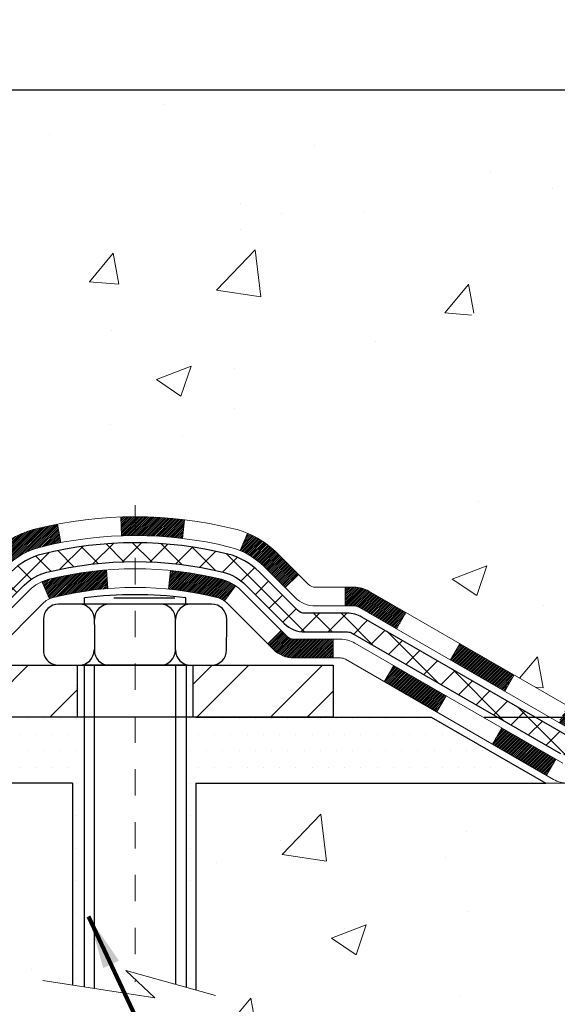
# Model space of a CAD drawing. Units: inches. Extents: x 4 to 39.2, y 1.8 to 30.4.
# Drawn here: x 25.5 to 27.5, y 17.1 to 20.8 of the extents above; entities that cross this region are included whole.
import ezdxf

# ---------------------------------------------------------------- set-up
doc = ezdxf.new("R2010")
doc.units = ezdxf.units.IN
doc.header["$MEASUREMENT"] = 0
doc.linetypes.add('CENTERX2', pattern=[4, 2.5, -0.5, 0.5, -0.5])
for name, color, linetype, lineweight in [('CENTERLINE - L', 1, 'CENTERX2', 18), ('CONCRETE - H', 130, 'Continuous', 9), ('CONCRETE - L', 132, 'Continuous', 13), ('DECK COAT - H', 20, 'Continuous', 20), ('DECK COAT - L', 22, 'Continuous', 18), ('DIMS', 50, 'Continuous', 25), ('MIG FOOT - H', 251, 'Continuous', 20), ('MIG FOOT - L', 7, 'Continuous', 30), ('PVC SIDESHEET - H', 170, 'Continuous', 20), ('PVC SIDESHEET - L', 150, 'Continuous', 25), ('SCREW - L', 1, 'Continuous', 25), ('SETTING BED - H', 210, 'Continuous', 20), ('SETTING BED - L', 212, 'Continuous', 25), ('TEXT - 4', 241, 'Continuous', 25)]:
    doc.layers.add(name, color=color, linetype=linetype, lineweight=lineweight)
doc.styles.add('ROMANS', font='romans', dxfattribs={"width": 0.9})
doc.styles.get("Standard").update_dxf_attribs({"font": 'arial.ttf'})
doc.dimstyles.get("Standard").update_dxf_attribs({"dimtxt": 0.18, "dimasz": 0.18, "dimexe": 0.18, "dimexo": 0.0625, "dimgap": 0.09, "dimtad": 0, "dimtih": 1, "dimtoh": 1, "dimdec": 4, "dimzin": 0, "dimdsep": 46, "dimtxsty": 'Standard', "dimcen": 0.09, "dimadec": 0, "dimazin": 0, "dimtfac": 1, "dimtdec": 4, "dimtofl": 0, "dimtmove": 0, "dimatfit": 3, "dimfxl": 1, "dimtolj": 1, "dimtzin": 0, "dimarcsym": 0})
doc.dimstyles.new('STANDARD$0', dxfattribs={"dimtxt": 0.18, "dimasz": 0.18, "dimexe": 0.18, "dimexo": 0.0625, "dimgap": 0.09, "dimtad": 0, "dimtih": 1, "dimtoh": 1, "dimdec": 4, "dimzin": 0, "dimdsep": 46, "dimtxsty": 'Standard', "dimcen": 0.09, "dimadec": 0, "dimazin": 0, "dimtfac": 1, "dimtdec": 4, "dimtofl": 0, "dimtmove": 0, "dimatfit": 3, "dimfxl": 1, "dimtolj": 1, "dimtzin": 0, "dimarcsym": 0})
pattern_1 = [(49.99999999999999, (278.5751989039448, 248.8232708064541), (1.344862842376413, -0.1176602530923658), [0.140625, -1.546875]), (355, (278.5751989039448, 248.8232708064541), (-0.260158750524375, 1.410360250687522), [0.1125, -1.2375]), (100.45144446, (278.6872708058199, 248.8134657864541), (1.084704087613335, 1.29269998306618), [0.1195128599999993, -1.314641459999988]), (46.18420000000002, (278.5751989039448, 249.1982708064541), (2.001077495009198, -0.3103486514870185), [0.2109374999999986, -2.320312499999977]), (96.63563549, (278.7419553008198, 249.1724083558291), (1.752491148139178, 1.826472376452282), [0.17926939125, -1.9719633]), (351.1841639899999, (278.5751989039448, 249.1982708064541), (1.7524911469777, 1.826472375506232), [0.16875, -1.856250001875]), (21, (278.7626989039448, 249.1045208064541), (1.119200722722116, -0.7549104199975103), [0.140625, -1.546875]), (326.0000000000001, (278.7626989039448, 249.1045208064541), (0.4562162473529657, 1.359656334462849), [0.1125, -1.2375]), (71.45144474, (278.8559656301948, 249.0416116052041), (1.575416956368696, 0.6047459115119134), [0.11951285625, -1.31464146]), (37.50000000000001, (278.5751989039448, 248.8232708064541), (0.02279972871992, 0.6241759759337091), [0, -1.2225, 0, -1.25625, 0, -1.2421875]), (7.499999999999999, (278.5751989039448, 248.8232708064541), (0.4932553827040286, 0.7395219597794255), [0, -0.7162499999999999, 0, -1.194375, 0, -0.4734375]), (327.5, (278.1570739039449, 248.8232708064541), (1.000917067823267, -0.04229038450196204), [0, -0.46875, 0, -1.4625, 0, -1.940625]), (317.5, (277.9695739039449, 248.8232708064541), (1.093474067516974, 0.1876968418730957), [0, -0.609375, 0, -0.97125, 0, -1.378125])]

# ---------------------------------------------------------------- blocks, each defined once
blk = doc.blocks.new('*D9')
at = {"layer": 'DEFPOINTS', "color": 0, "transparency": 16777216}
for p in [(24.17414380556106, 20.51341307021237), (30.60428661382871, 20.51341307021237), (27.05471051261291, 18.13841307005823)]:
    blk.add_point(p, dxfattribs=at)
at = {"layer": 'DIMS', "color": 0, "lineweight": -2, "transparency": 16777216}
for p, q in [((24.37414380556106, 20.51341307021237), (30.80428661382871, 20.51341307021237)), ((30.60428661382871, 20.31341307021237), (30.60428661382871, 19.78049226575778)), ((30.60428661382871, 18.33841307005823), (30.60428661382871, 18.84715893242445)), ((27.25471051261291, 18.13841307005823), (30.80428661382871, 18.13841307005823))]:
    blk.add_line(p, q, dxfattribs=at)
at = {"layer": 'DIMS', "color": 0, "transparency": 16777216}
for points in [[(30.57095328049537, 20.31341307021237), (30.63761994716204, 20.31341307021237), (30.60428661382871, 20.51341307021237)], [(30.57095328049537, 18.33841307005823), (30.63761994716204, 18.33841307005823), (30.60428661382871, 18.13841307005823)]]:
    blk.add_solid(points, dxfattribs=at)
at = {"layer": 'DIMS', "color": 0, "transparency": 16777216, "insert": (30.60428661382871, 19.31382559909112), "char_height": 0.2, "attachment_point": 5, "style": 'ROMANS'}
blk.add_mtext('\\A1;LEG HEIGHT VARIES TO\\P SUIT SITE CONDITION', dxfattribs=at)
blk = doc.blocks.new('*D12')
at = {"layer": 'DEFPOINTS', "color": 0, "transparency": 16777216}
for p in [(27.05471051261246, 18.13834738498916), (27.48772234847981, 17.88834788499036), (30.60428661382871, 17.88834788499036)]:
    blk.add_point(p, dxfattribs=at)
at = {"layer": 'DIMS', "color": 0, "lineweight": -2, "transparency": 16777216}
for p, q in [((30.60428661382871, 18.33834738498916), (30.60428661382871, 18.53834738498916)), ((27.25471051261246, 18.13834738498916), (30.80428661382871, 18.13834738498916)), ((27.68772234847981, 17.88834788499036), (30.80428661382871, 17.88834788499036)), ((30.60428661382871, 17.68834788499036), (30.60428661382871, 17.48834788499036)), ((30.60428661382871, 17.42809443415655), (30.60428661382871, 17.48834788499036)), ((30.80428661382871, 17.42809443415655), (30.60428661382871, 17.42809443415655))]:
    blk.add_line(p, q, dxfattribs=at)
at = {"layer": 'DIMS', "color": 0, "transparency": 16777216}
for points in [[(30.57095328049537, 18.33834738498916), (30.63761994716204, 18.33834738498916), (30.60428661382871, 18.13834738498916)], [(30.57095328049537, 17.68834788499036), (30.63761994716204, 17.68834788499036), (30.60428661382871, 17.88834788499036)]]:
    blk.add_solid(points, dxfattribs=at)
at = {"layer": 'DIMS', "color": 0, "transparency": 16777216, "insert": (31.6642866138287, 17.42809443415655), "char_height": 0.2, "attachment_point": 5, "style": 'ROMANS'}
blk.add_mtext('\\A1;1/4 IN \\P [6.4mm]', dxfattribs=at)

msp = doc.modelspace()

# ---------------------------------------------------------------- hatches: boundary and pattern name
at = {"layer": 'CONCRETE - H'}
h = msp.add_hatch(dxfattribs=at)
h.set_pattern_fill('AR-CONC', color=256, scale=0.1875)
h.set_pattern_definition(pattern_1)
edge = h.paths.add_edge_path()
edge.add_spline(control_points=[(28.01458081575525, 20.5134130702116), (28.57046949456462, 20.51939621225681), (24.52577236582469, 18.31057763663618), (30.08302318821318, 19.3022632946482), (29.86945285810087, 17.88834788499732)], knot_values=[0, 0, 0, 0, 1.473925870968646, 4.757011392096537, 4.757011392096537, 4.757011392096537, 4.757011392096537], degree=3, periodic=0)
edge.add_line((29.86945285810081, 17.88834788499686), (29.4133368781675, 17.88834788499561))
edge.add_line((29.4133368781675, 17.88834788499561), (29.4133368781675, 17.98677258183669))
edge.add_line((29.4133368781675, 17.98677258183669), (29.4133368781675, 18.05763872356896))
edge.add_line((29.4133368781675, 18.05763872356896), (28.74365183879739, 18.05763872356899))
edge.add_arc((28.74365183879733, 18.0970088023093), 0.03937007874031906, 239.999999999954, 270.00000000008276, ccw=False)
edge.add_line((28.72396679942715, 18.06291331397121), (28.58820562028795, 18.14129506729317))
edge.add_arc((28.53308751005129, 18.04582769994654), 0.1102362204729329, 59.99999999988224, 90.00000000001477)
edge.add_line((28.53308751005123, 18.15606392041947), (27.61457753570657, 18.15606392041944))
edge.add_line((27.61457753570657, 18.15606392041944), (26.81845667074491, 18.61570451611239))
edge.add_arc((26.76333856050893, 18.52023714876638), 0.1102362204720504, 60.00000000002677, 90.00000000002954)
edge.add_line((26.76333856050887, 18.63047336923843), (26.61703351457321, 18.63047336923843))
edge.add_arc((26.61703351457321, 18.66984344797866), 0.03937007874023379, 224.9999999999123, 270, ccw=False)
edge.add_line((26.5891946649201, 18.64200459832564), (26.472727907855, 18.75847135539108))
edge.add_arc((26.2230254341424, 18.50876888167927), 0.3531326248819111, 44.9999999999087, 76.09799910892734)
edge.add_arc((25.93374026248868, 17.33999677069507), 1.557173387461475, 76.09799910892745, 103.9020008910855)
edge.add_arc((25.6444550908348, 18.50876888167873), 0.3531326248823843, 103.9020008910818, 135.0000000001207)
edge.add_line((25.39475261712174, 18.75847135539074), (25.27828586005721, 18.64200459832564))
edge.add_arc((25.25044701040405, 18.66984344797861), 0.03937007874021033, 270, 315.0000000001755, ccw=False)
edge.add_line((25.25044701040405, 18.6304733692384), (25.01759853020558, 18.63047336923863))
edge.add_line((25.01759853020558, 18.63047336923863), (23.72854824783751, 18.6304733692386))
edge.add_arc((23.72854824783751, 18.67047336923856), 0.03999999999996362, 179.99999999943, 270.0000000000407, ccw=False)
edge.add_line((23.68854824783755, 18.67047336923896), (23.68854824783845, 18.75200961890958))
edge.add_line((23.68854824783845, 18.75200961890958), (23.68854824784118, 19.23198409621044))
edge.add_line((23.68854824784118, 19.23198409621044), (23.61768210610823, 19.23198409621044))
edge.add_line((23.61768210610823, 19.23198409621044), (23.59012305099047, 19.2319840962105))
edge.add_line((23.59012305099047, 19.2319840962105), (23.5901230509907, 19.51135212627234))
edge.add_arc((23.63012305099078, 19.51135212627237), 0.04000000000004889, 122.9031521390819, 180.0000000000407, ccw=False)
edge.add_line((23.6083942253512, 19.5449357254888), (23.71797573704445, 19.6158357366994))
edge.add_arc((23.54028553784336, 19.81452848751339), 0.2665569659906773, 311.8061494062978, 359.9999999999451)
edge.add_line((23.80684250383403, 19.81452848751313), (23.80684250383403, 19.86371148013681))
edge.add_line((23.80684250383403, 19.86371148013681), (23.82571860870932, 19.86374108593053))
edge.add_line((23.82571860870932, 19.86374108593053), (23.89658475044182, 19.86374108593073))
edge.add_line((23.89658475044182, 19.86374108593073), (23.89658475044182, 19.8100472133403))
edge.add_line((23.89658475044182, 19.8100472133403), (24.11752477879007, 19.81321840909611))
edge.add_arc((24.09540364807985, 19.88878737082054), 0.0787401574802001, 286.3162169410473, 360.0000000000414)
edge.add_line((24.17414380556004, 19.88878737082059), (24.17414380556004, 20.51334738514309))
edge.add_line((24.17414380556004, 20.51334738514309), (28.32350404201502, 20.51334738514306))
edge.add_line((28.32350404201502, 20.51334738514306), (28.01458081575525, 20.51341307021163))
h = msp.add_hatch(dxfattribs=at)
h.set_pattern_fill('AR-CONC', color=256, scale=0.1875)
h.set_pattern_definition(pattern_1)
edge = h.paths.add_edge_path()
edge.add_line((29.86945285810144, 17.88834788499703), (26.16396406205483, 17.88834788498666))
edge.add_line((26.16396406205489, 17.88834788498666), (26.1639640620571, 17.10579850281589))
edge.add_line((26.16396406205705, 17.10579850281589), (25.89837963251135, 17.17869474265522))
edge.add_line((25.89837963251135, 17.17869474265522), (26.00863144730071, 17.07525046208873))
edge.add_line((26.00863144730077, 17.07525046208873), (25.69648145159276, 17.12466466363433))
edge.add_line((25.69648145159282, 17.12466466363433), (25.69648145159066, 17.88834788498535))
edge.add_line((25.69648145159066, 17.88834788498535), (22.75485246697774, 17.88834788497731))
edge.add_line((22.75485246697768, 17.88834788497731), (22.75485246698376, 15.8750012955352))
edge.add_spline(control_points=[(22.82351072294379, 15.8750012955352), (23.26307767839198, 15.8918907531321), (24.1945732938792, 15.92768155929822), (25.99686286811912, 15.23730825699302), (27.31218453137397, 17.23533491948716), (29.65246016955392, 16.74221879574576), (29.83222676428339, 17.69172416790464), (29.86945285810144, 17.88834788499703)], knot_values=[0, 0, 0, 0, 1.332308185977958, 2.823322404776333, 5.141569464197557, 7.287758576092783, 7.84826058583667, 7.84826058583667, 7.84826058583667, 7.84826058583667], degree=3, periodic=0)
at = {"layer": 'DECK COAT - H'}
h = msp.add_hatch(dxfattribs=at)
h.set_pattern_fill('ANSI31', color=256, scale=0.03937007874015748, style=0)
h.set_pattern_definition([(45, (-161.0313264680065, -188.9656455387002), (-0.00347985620662671, 0.00347985620662671), [])])
h.paths.add_polyline_path([(28.68379917191622, 17.95921352671887), (28.92001964435711, 17.95921352671887), (28.92001964435711, 17.88834788499436), (28.68379917191622, 17.88834788499371)])
h.paths.add_polyline_path([(28.94089593328634, 18.05763872356913), (29.17711640572723, 18.05763872356913), (29.17711640572723, 17.98677258183686), (28.94089593328634, 17.98677258183686)])
h.paths.add_polyline_path([(29.156240116798, 17.95921352671887), (29.39246058923889, 17.95921352671887), (29.39246058923889, 17.8883478849957), (29.156240116798, 17.88834788499504)])
h.paths.add_polyline_path([(26.87688829571151, 18.27283657411196), (26.91232136657753, 18.33420845312021), (27.11047078826844, 18.21980683116725), (27.07503771740237, 18.15843495215894)])
h.paths.add_polyline_path([(27.28603415576713, 18.03661610167102), (27.32146722663309, 18.09798798067938), (27.5260401566611, 17.97987774445888), (27.49060708579474, 17.91850586545065)])
h.paths.add_polyline_path([(27.7389172821522, 17.95921352671887), (27.97513775459309, 17.95921352671887), (27.97513775459309, 17.88834788499172), (27.7389172821522, 17.88834788499106)])
h.paths.add_polyline_path([(28.21135822703398, 17.95921352671887), (28.44757869947487, 17.95921352671887), (28.44757869947487, 17.88834788499305), (28.21135822703398, 17.8883478849924)])
h.paths.add_polyline_path([(27.57000964286691, 18.09996663181347), (27.53687509526934, 18.11909684659075), (27.57230791789833, 18.1804682956401), (27.6145775357072, 18.15606392041961), (27.78418287121347, 18.15606392041961), (27.78418287121347, 18.08519777868734), (27.62512775310317, 18.08519777868734, -0.1316524975874593)])
h.paths.add_polyline_path([(28.02040334365437, 18.15606392041961), (28.25662381609526, 18.15606392041964), (28.25662381609526, 18.08519777868734), (28.02040334365437, 18.08519777868734)])
h.paths.add_polyline_path([(28.49284428853615, 18.15606392041964), (28.53308751005186, 18.15606392041964, -0.13165249758788), (28.58820562028846, 18.14129506729337), (28.72396679942806, 18.06291331397129), (28.68853372856192, 18.0015414349629), (28.55277254942153, 18.07992318828518, 0.1316524975874756), (28.53308751005157, 18.08519777868734), (28.49284428853615, 18.08519777868734)])
h.paths.add_polyline_path([(24.97160696481056, 18.63047336923863), (25.25044701040461, 18.63047336923857, 0.02144170133286832), (25.25381900264618, 18.63061803825072), (25.25381900264664, 18.55965881215157, -0.007648538883007126), (25.2504470104045, 18.55960722750631), (24.97160696481102, 18.55960722750628)])
h.paths.add_polyline_path([(23.61768210610886, 19.23198409621058), (23.68854824784181, 19.23198409621058), (23.68854824783999, 18.99200963451257), (23.61768210610977, 18.99198408060796)])
h.paths.add_polyline_path([(23.42083171240834, 19.07380644576359), (23.49169785414084, 19.07380644576337), (23.49169785414055, 18.93852244265751), (23.42083171240834, 18.93852244265751)])
h.paths.add_polyline_path([(23.42083171240834, 18.93852244265751), (23.49169785414055, 18.93852244265751), (23.49169785414038, 18.83380644576427), (23.42083171240834, 18.83380644576313)])
h.paths.add_polyline_path([(23.61768210610977, 18.7519840650033), (23.68854824783817, 18.75200961890972), (23.68854824783817, 18.67047336923874, 0.4142135623712203), (23.72854824783785, 18.63047336923877), (23.76406506540467, 18.63047336923854), (23.7640650654033, 18.5596072275065), (23.72768210611001, 18.55960722750628, -0.4142135623765413), (23.61768210610931, 18.66960722750694)])
h.paths.add_polyline_path([(23.4208317124088, 18.47275683380498), (23.4208317124088, 18.59380644576335), (23.49169785414038, 18.5938064457638), (23.49169785413987, 18.47362297553771, 0.3230066081246844), (23.51907401104005, 18.43566723044684), (23.49663706780017, 18.36820672007924, -0.3243838847997233)])
h.paths.add_polyline_path([(23.72335640398465, 18.43362297553712), (23.95957687642691, 18.43362297553735), (23.95957687642782, 18.36275683380531), (23.72335640398693, 18.36275683380508)])
h.paths.add_polyline_path([(24.00406506540263, 18.630473369239), (24.24028553784488, 18.63047336923854), (24.24028553784443, 18.5596072275065), (24.00406506540308, 18.55960722750605)])
h.paths.add_polyline_path([(24.19579734886825, 18.43362297553757), (24.43201782131005, 18.4336229755378), (24.43201782130824, 18.36275683380485), (24.19579734886734, 18.36275683380485)])
h.paths.add_polyline_path([(24.47650601028487, 18.63047336923877), (24.71272648272621, 18.63047336923832), (24.71272648272485, 18.55960722750628), (24.47650601028441, 18.55960722750605)])
h.paths.add_polyline_path([(24.66823815334224, 18.43402244842666), (24.898397294167, 18.43410334510669), (24.92155613797637, 18.43407768755053), (24.92155563420248, 18.36275683380534), (24.87510155953167, 18.36275683380531), (24.66823829374913, 18.36275683380528)])
h.paths.add_polyline_path([(25.20933081367046, 18.43375886356422), (25.33189787755212, 18.43362307218577, 0.1994882954708753), (25.35982396288692, 18.44515420462501), (25.39851996390443, 18.48385020564258), (25.4486298932798, 18.43374027626699), (25.40993389226257, 18.3950442752497, -0.1989123673797833), (25.33198511323393, 18.36275683380553), (25.20933081367046, 18.36275683380548)])
h.paths.add_polyline_path([(25.55961076065942, 18.85155757809888, -0.01313217533145643), (25.63948600307047, 18.86911527147667), (25.65287735962828, 18.7995258928794, 0.01313217533150053), (25.57663719748176, 18.7827672408912, 0.1237366593048741), (25.45515421336164, 18.71814783309837), (25.40762812148056, 18.77071474887755, -0.1237366593045468)])
h.paths.add_polyline_path([(25.58137022619671, 18.65175292147568, -0.04324640446494563), (25.60690641849907, 18.66047330807733, -0.04070359398944687), (25.82515096031237, 18.69597870671309), (25.83080792921918, 18.62533871275211, 0.04070359398948228), (25.62393285532129, 18.59168297086957, 0.04324640446477226), (25.60997604353666, 18.58691684156388)])
h.paths.add_polyline_path([(25.87968100287161, 18.89623150718835, -0.008681031131023684), (25.93374026248897, 18.8971701581567), (25.93374026248897, 18.82630401642443, 0.00868103113099661), (25.88214121133977, 18.82540808296788)])
h.paths.add_polyline_path([(25.93374026248897, 18.8971701581567, -0.03017502883199581), (26.12117864164519, 18.88584793191281), (26.11264841960927, 18.81549705874095, 0.03017502883198581), (25.93374026248897, 18.82630401642443)])
h.paths.add_polyline_path([(26.06767833943057, 18.69370990090387, -0.03601941678384556), (26.26057410647927, 18.66047330807739, -0.09356015409363329), (26.31329461651187, 18.63634478260668), (26.27236207655868, 18.5784955197159, 0.09356015409468284), (26.24354766965699, 18.59168297086963, 0.03601941678384376), (26.06070082395262, 18.62318810057396)])
h.paths.add_polyline_path([(26.3316981111884, 18.76927726306742), (26.35898159609967, 18.83468079122251, -0.09785809462227743), (26.47272790785546, 18.75847135539136), (26.55206862936619, 18.67913063388046), (26.5019586999906, 18.62902070450529), (26.42261797847986, 18.70836142601605, 0.09785809462206901)])
h.paths.add_polyline_path([(26.48609055568839, 18.46672021102806), (26.50765656209158, 18.44515420462476, 0.1989123673799086), (26.53549541174463, 18.4336229755376), (26.68273950623278, 18.43362297553763), (26.68273950623278, 18.36275683380534), (26.53549541174492, 18.36275683380534, -0.1989123673795948), (26.45754663271644, 18.39504427524936), (26.43598062631291, 18.41661028165284)])
h.paths.add_polyline_path([(26.78302359988002, 18.55433263710411, 0.1316524975875087), (26.76333856050989, 18.55960722750631), (26.72805713662136, 18.55960722750631), (26.72805713662136, 18.6304733692386), (26.7633385605095, 18.6304733692386, -0.1316524975874033), (26.81845667074548, 18.61570451611253), (26.9585891278151, 18.53479900430123), (26.92315605694886, 18.47342712529316)])
h.paths.add_polyline_path([(27.12772898697675, 18.35531688907257), (27.16316205784271, 18.41668876808093), (27.36773498787078, 18.29857853186034), (27.33230191700464, 18.23720665285198)])
at = {"layer": 'MIG FOOT - H'}
h = msp.add_hatch(dxfattribs=at)
h.set_pattern_fill('ANSI32', color=256, scale=0.7874015748031495, style=0)
h.set_pattern_definition([(45, (-161.0313264680065, -188.9656455387002), (-0.2087913723976026, 0.2087913723976026), []), (45, (-160.8921322199752, -188.9656455387002), (-0.2087913723976026, 0.2087913723976026), [])])
h.paths.add_polyline_path([(26.15249026248891, 18.33519777868669), (26.68374026248925, 18.33519777868669), (26.68374026248925, 18.13834738498595), (26.15249026248902, 18.13834738498595)])
edge = h.paths.add_edge_path()
edge.add_line((22.99107293965561, 18.49267880206075), (22.9910729394184, 18.49269904816707))
edge.add_line((22.9910729394184, 18.49269904816707), (22.99107293952669, 18.78203108909256))
edge.add_line((22.99107293952669, 18.78203108909256), (23.18792333335561, 18.78203108909256))
edge.add_line((23.18792333335561, 18.78203108909256), (23.18792333335573, 18.65866610186295))
edge.add_line((23.18792333335573, 18.65866610186295), (23.18792333335573, 18.49267809364729))
edge.add_arc((23.34540364831628, 18.49267809364727), 0.1574803149605515, 179.9999999999948, 269.9999999999948)
edge.add_line((23.34540364831626, 18.33519777868672), (25.71499026248891, 18.33519777868669))
edge.add_line((25.71499026248891, 18.33519777868669), (25.71499026248891, 18.13834738498595))
edge.add_line((25.71499026248891, 18.13834738498595), (23.34540364831626, 18.13834738498595))
edge.add_arc((23.34540364831625, 18.4926780936473), 0.3543307086613474, 179.9998854485367, 270.00000000000284, ccw=False)
edge = h.paths.add_edge_path()
edge.add_arc((23.03044301815881, 19.1937948795271), 0.03937007874009878, 120.00000000000509, 179.9937266849784, ccw=False)
edge.add_line((23.01075797878876, 19.22789036786502), (23.10918317563925, 19.28471618176185))
edge.add_arc((23.069813096899, 19.35290715843777), 0.07874015748034094, 300.0000000000592, 329.2755950507407)
edge.add_line((23.13750087087708, 19.31267809364722), (23.18792333335573, 19.31267809364722))
edge.add_line((23.18792333335573, 19.31267809364722), (23.18792333335573, 19.09453108909256))
edge.add_line((23.18792333335573, 19.09453108909256), (22.99107293965476, 19.09453108909256))
edge.add_line((22.99107293965476, 19.09453108909256), (22.9910729396547, 19.19379919015709))
at = {"layer": 'PVC SIDESHEET - H'}
h = msp.add_hatch(dxfattribs=at)
h.set_pattern_fill('ANSI37', color=256, scale=0.5905511811023622)
h.set_pattern_definition([(45, (-161.0313264680065, -188.9656455387002), (-0.05219784309940065, 0.05219784309940066), []), (135, (-161.0313264680065, -188.9656455387002), (-0.05219784309940066, -0.05219784309940065), [])])
edge = h.paths.add_edge_path()
edge.add_line((25.93374026248897, 18.79874496130633), (25.93374026248897, 18.72787881957403))
edge.add_arc((25.93374026248931, 17.33999677069527), 1.387882048878765, 450.0000000000164, 463.9020008910849)
edge.add_arc((25.64445509083542, 18.5087688816791), 0.1838412862995102, 463.9020008910873, 495.0000000000626)
edge.add_line((25.5144596706309, 18.6387643018834), (25.36916484084763, 18.49346947209979))
edge.add_arc((25.29121606181927, 18.57141825112792), 0.1102362204721307, 270, 315.00000000006264, ccw=False)
edge.add_line((25.29121606181927, 18.46118203065579), (24.91369007443619, 18.46118203065576))
edge.add_line((24.91369007443619, 18.46118203065576), (23.62925690925867, 18.46118203065579))
edge.add_arc((23.62925690925861, 18.57118203065575), 0.1099999999999568, 180, 270, ccw=False)
edge.add_line((23.51925690925871, 18.57118203065575), (23.51925690925877, 19.51182335112661))
edge.add_arc((23.6292569092589, 19.51182335112644), 0.1100000000001273, 482.9031521391096, 539.9999999999112, ccw=False)
edge.add_line((23.56950263875011, 19.60417824897159), (23.63045662376753, 19.63954490895948))
edge.add_arc((23.53895666437687, 19.81533972983176), 0.1981818902271748, 297.4966580565476, 359.6974056287725)
edge.add_line((23.73713579078638, 19.81429308300717), (23.73713593154581, 20.3124063324184))
edge.add_arc((23.71351340912337, 20.31255908639012), 0.02362301630557241, 359.6295045999194, 449.8586617596471)
edge.add_line((23.71357168273794, 20.33618203082047), (23.33359262469416, 20.33618203082334))
edge.add_line((23.33359262469416, 20.33618203082334), (23.33359262469416, 20.39523714892285))
edge.add_line((23.33359262469416, 20.39523714892285), (23.35819892390695, 20.41492218829303))
edge.add_line((23.35819892390695, 20.41492218829303), (23.69660628336219, 20.41492218829303))
edge.add_arc((23.69660628336219, 20.30468596782059), 0.1102362204724443, 364.01598234068814, 450, ccw=False)
edge.add_line((23.80657182466722, 20.31240633241892), (23.80684231323708, 19.81420972406166))
edge.add_arc((23.54028553784381, 19.81452848751364), 0.266556965990811, 311.80614940631244, 359.93148254540256, ccw=False)
edge.add_line((23.71797573704502, 19.61583573669959), (23.60839422535155, 19.54493572548886))
edge.add_arc((23.63012305099129, 19.5113521262726), 0.0400000000000057, 482.9031521394539, 540.0000000000407)
edge.add_line((23.59012305099127, 19.51135212627257), (23.59012305099058, 18.57204817238782))
edge.add_arc((23.6301230509906, 18.57204817238782), 0.03999999999999204, 540, 629.9999999999593)
edge.add_line((23.6301230509906, 18.53204817238783), (24.90976956805223, 18.53204817238803))
edge.add_line((24.90976956805217, 18.53204817238803), (25.29121606181933, 18.53204817238809))
edge.add_arc((25.29121606181933, 18.57141825112821), 0.03937007874012011, 270, 315.000000000117)
edge.add_line((25.31905491147238, 18.54357940147527), (25.46434974125542, 18.68887423125882))
edge.add_arc((25.64445509083536, 18.50876888167953), 0.2547074280314455, 463.902000891072, 495.000000000104, ccw=False)
edge.add_arc((25.93374026248897, 17.33999677069521), 1.458748190611113, 450.0000000000022, 463.9020008910681, ccw=False)
edge = h.paths.add_edge_path()
edge.add_arc((26.73696560849872, 18.42181195191587), 0.03937007873994431, 419.9999999998284, 449.9999999998345)
edge.add_line((26.73696560849883, 18.46118203065582), (26.57626446315906, 18.46118203065582))
edge.add_arc((26.57626446315906, 18.57141825112798), 0.1102362204721601, 224.9999999999896, 270, ccw=False)
edge.add_line((26.49831568413082, 18.49346947209976), (26.35302085434704, 18.63876430188377))
edge.add_arc((26.22302543414285, 18.50876888167967), 0.1838412862990629, 404.9999999999875, 436.0979991089237)
edge.add_arc((25.93374026248885, 17.33999677069541), 1.387882048878766, 436.097999108915, 449.999999999986)
edge.add_line((25.9337402624892, 18.72787881957417), (25.9337402624892, 18.79874496130644))
edge.add_arc((25.93374026248857, 17.33999677069595), 1.458748190610493, 436.0979991089051, 449.9999999999766, ccw=False)
edge.add_arc((26.22302543414359, 18.5087688816797), 0.2547074280310447, 405.00000000010397, 436.09799910910965, ccw=False)
edge.add_line((26.40313078372263, 18.68887423125936), (26.54842561350641, 18.54357940147536))
edge.add_arc((26.57626446315952, 18.57141825112829), 0.03937007874021033, 224.999999999766, 269.9999999999172)
edge.add_line((26.57626446315952, 18.53204817238809), (26.73696560849883, 18.53204817238809))
edge.add_arc((26.73696560849912, 18.42181195191527), 0.1102362204728138, 419.9999999998985, 450.00000000016246, ccw=False)
edge.add_line((26.79208371873573, 18.51727931926182), (27.57906872513057, 18.06291331397135))
edge.add_arc((27.59875376450064, 18.09700880230908), 0.03937007873994431, 239.9999999998284, 269.9999999998346)
edge.add_line((27.59875376450053, 18.05763872356913), (28.54363669085613, 18.05763872356913))
edge.add_line((28.54363669085613, 18.05763872356913), (28.54363669085613, 17.98677258183686))
edge.add_line((28.54363669085613, 17.98677258183686), (27.59875376450053, 17.98677258183686))
edge.add_arc((27.5987537645011, 18.09700880230967), 0.1102362204728138, 239.9999999998985, 269.99999999968975, ccw=False)
edge.add_line((27.54363565426455, 18.00154143496313), (26.7566506478688, 18.4559074402536))
at = {"layer": 'SETTING BED - H', "linetype": 'Continuous'}
h = msp.add_hatch(dxfattribs=at)
h.set_pattern_fill('DOTS', color=256, scale=0.9842500000000001, style=0)
h.set_pattern_definition([(7.016477563892661e-15, (6.764950869694744, 8.537344119097115), (0.0307578125, 0.061515625), [0, -0.061515625])])
h.paths.add_polyline_path([(25.69648145159066, 17.88834788498535), (25.69648145159282, 17.12466466363433), (25.7408843275508, 17.11526933934611), (25.74088432754739, 18.33519738498545), (25.69648145158941, 18.33519738498534), (25.69648145158997, 18.13834738498529), (22.99125073889273, 18.13832249968071), (22.99089322315977, 17.88834802259139)])
h.paths.add_polyline_path([(26.12659711832508, 18.33519738498653), (26.16396406205364, 18.33519738498664), (26.16396406205421, 18.1383473849866), (27.05471051261246, 18.13834738498916), (27.48772234848023, 17.88834788499038), (26.16396406205489, 17.88834788498666), (26.16396406205705, 17.10608410602661), (26.12659711832849, 17.11565433199682)])

# ---------------------------------------------------------------- linework, layer by layer
at = {"layer": 'CENTERLINE - L', "ltscale": 0.03}
msp.add_line((25.93374026248897, 18.94144599890249), (25.93374026248897, 17.13690093169278), dxfattribs=at)
at = {"layer": 'CONCRETE - L'}
for p, q in [((32.05055787352369, 20.51341307021148), (25.25485246697728, 20.51341307021166)), ((22.75485246697791, 17.88834788497708), (25.69648145159066, 17.88834788498535)), ((25.69648145159282, 17.12466466363433), (25.69648145159066, 17.88834788498535)), ((26.16396406205489, 17.88834788498666), (26.16396406205705, 17.10579850281589)), ((26.16396406205489, 17.88834788498666), (29.86945285810144, 17.88834788499703))]:
    msp.add_line(p, q, dxfattribs=at)
msp.add_lwpolyline([(26.23748747791045, 17.08526121550382), (25.89837963251135, 17.17869474265522), (26.00863144730077, 17.07525046208873), (25.58432899020862, 17.14198871535434)], dxfattribs=at)
at = {"layer": 'DECK COAT - L'}
for p, q in [((25.65287735962828, 18.79952589287943), (25.63948600307047, 18.86911527147679)), ((25.88214121133977, 18.82540808296783), (25.87968100287161, 18.89623150718823)), ((26.11264841960927, 18.81549705874083), (26.12117864164519, 18.88584793191278)), ((26.3316981111884, 18.76927726306728), (26.3589815960995, 18.83468079122206)), ((25.83080792921918, 18.62533871275211), (25.82515096031237, 18.69597870671298)), ((26.06070082395262, 18.62318810057393), (26.06767833943057, 18.6937099009039)), ((26.5019586999906, 18.62902070450529), (26.55206862936619, 18.67913063388043)), ((25.60997604353678, 18.58691684156376), (25.58137022619665, 18.65175292147585)), ((26.27236207655868, 18.57849551971587), (26.31329461651193, 18.63634478260671)), ((26.72805713662136, 18.63047336923857), (26.72805713662136, 18.55960722750631)), ((26.92315605694874, 18.47342712529296), (26.95858912781522, 18.53479900430141)), ((26.48609055568839, 18.46672021102806), (26.4359806263128, 18.41661028165269)), ((26.68273950623278, 18.4336229755376), (26.68273950623278, 18.36275683380534)), ((27.12772898697675, 18.35531688907251), (27.16316205784277, 18.41668876808096)), ((26.87688829571151, 18.27283657411196), (26.91232136657753, 18.33420845312018)), ((27.33230191700476, 18.23720665285207), (27.36773498787078, 18.29857853186029)), ((27.07503771740237, 18.15843495215894), (27.11047078826844, 18.21980683116725)), ((27.28603415576707, 18.03661610167084), (27.32146722663309, 18.09798798067929)), ((27.49060708579462, 17.9185058654504), (27.5260401566611, 17.97987774445885))]:
    msp.add_line(p, q, dxfattribs=at)
for points in [[(27.6145775357072, 18.15606392041961), (26.81845667074593, 18.6157045161123, 0.1316524975873835), (26.76333856050995, 18.6304733692386), (26.61703351457389, 18.63047336923857, -0.1989123673796998), (26.58919466492084, 18.6420045983257), (26.47272790785517, 18.75847135539168, 0.1365295740960164), (26.30786976431874, 18.85155757809899, 0.1219165551892794), (25.55961076065977, 18.85155757809896, 0.1365295740960163), (25.39475261712316, 18.75847135539162)], [(25.44486254649881, 18.70836142601631, -0.1365295740960163), (25.57663719748176, 18.7827672408912, -0.1219165551892794), (26.29084332749629, 18.7827672408912, -0.1365295740960164), (26.42261797847969, 18.7083614260162), (26.53908473554564, 18.59189466895025, 0.1989123673796998), (26.61703351457389, 18.55960722750628), (26.76333856050995, 18.55960722750631, -0.1316524975873835), (26.78302359988002, 18.55433263710411), (27.57000860627521, 18.09996663181339)], [(25.35982396288681, 18.44515420462487), (25.53394686538824, 18.61927710712656, -0.1365295740960163), (25.60690641849929, 18.66047330807739, -0.1219165551892794), (26.26057410647921, 18.66047330807739, -0.1365295740960164), (26.33353365959009, 18.61927710712659), (26.50765656209164, 18.44515420462473, 0.1989123673796998), (26.53549541174469, 18.4336229755376), (26.71059265648817, 18.43362297553763, -0.1316524975873835), (26.76571076672415, 18.41885412241156), (27.55269577311979, 17.96448811712106, 0.1316524975873835)], [(27.57238081248987, 17.88834738498657, -0.1316524975873835), (27.51726270225366, 17.9031162381127), (26.73027769585813, 18.35748224340334, 0.1316524975873835), (26.71059265648817, 18.36275683380534), (26.53549541174469, 18.36275683380534, -0.1989123673796998), (26.45754663271622, 18.39504427524956), (26.28342373021449, 18.56916717775123, 0.1365295740960164), (26.24354766965699, 18.59168297086963, 0.1219165551892794), (25.62393285532151, 18.59168297086963, 0.1365295740960163), (25.58405679476367, 18.56916717775117), (25.4099338922624, 18.3950442752495, -0.1989123673796998)]]:
    msp.add_lwpolyline(points, format="xyb", dxfattribs=at)
at = {"layer": 'MIG FOOT - L'}
for p, q in [((23.34540364831632, 18.33519777868669), (26.68374026248925, 18.33519777868669)), ((25.71499026248891, 18.33519738498349), (25.71499026248891, 18.13834738498356)), ((26.15249026248891, 18.33519738498474), (26.15249026248902, 18.13834738498481)), ((26.68374026248925, 18.33519777868669), (26.68374026248925, 18.13834738498595)), ((26.68374026248925, 18.13834738498595), (23.34540364831632, 18.13834738498595))]:
    msp.add_line(p, q, dxfattribs=at)
at = {"layer": 'PVC SIDESHEET - L'}
for points in [[(27.57906872513057, 18.06291331397135), (26.79208371873504, 18.51727931926199, 0.1316524975873835), (26.73696560849883, 18.53204817238809), (26.57626446315906, 18.53204817238809, -0.1989123673796998), (26.54842561350641, 18.54357940147536), (26.40313078372263, 18.68887423125911, 0.1365295740960164), (26.2842219353988, 18.75601544308817, 0.1219165551892794), (25.58325858957936, 18.7560154430882, 0.1365295740960163), (25.46434974125576, 18.68887423125913), (25.31905491147232, 18.54357940147521, -0.1989123673796998), (25.29121606181933, 18.53204817238809), (24.90976956805217, 18.53204817238803), (23.6301230509906, 18.53204817238783, -0.414213562373095), (23.59012305099064, 18.5720481723878), (23.59012305099127, 19.5113521262726, -0.254417529425519), (23.60839422535177, 19.544935725489), (23.71797573704502, 19.61583573669959, 0.2134407686009269), (23.8068425038346, 19.81452848751333), (23.8068425038346, 20.30468596782062, 0.4142135623731004), (23.69660628336219, 20.41492218829303), (23.35819892390695, 20.41492218829303), (23.33359262469416, 20.39523714892285)], [(23.51925690925877, 19.51182335112661), (23.51925690925871, 18.57118203065569, 0.414213562373095), (23.62925690925873, 18.46118203065579), (24.91369007443619, 18.46118203065576), (25.29121606181933, 18.46118203065579, 0.1989123673796998), (25.36916484084757, 18.49346947209976), (25.51445967063113, 18.63876430188368, -0.1365295740960163), (25.60028502640181, 18.68722510588039, -0.1219165551892794), (26.26719549857681, 18.68722510588042, -0.1365295740960164), (26.35302085434704, 18.63876430188377), (26.49831568413059, 18.49346947209982, 0.1989123673796998), (26.57626446315906, 18.46118203065582), (26.73696560849883, 18.46118203065582, -0.1316524975873835), (26.7566506478688, 18.4559074402536), (27.54363565426432, 18.00154143496296, 0.1316524975873835)]]:
    msp.add_lwpolyline(points, format="xyb", dxfattribs=at)
at = {"layer": 'SCREW - L'}
for p, q in [((25.76016915949684, 18.56662591601018), (25.64445509083542, 18.56662591601018)), ((25.74180119024821, 18.56662591601018), (25.74180119024821, 18.59060358207937)), ((25.87588322815826, 18.56662591601018), (25.76016915949684, 18.56662591601018)), ((25.85293430875798, 18.59029615781212), (26.08436244608082, 18.59029615781212)), ((25.99159729681968, 18.56662591601018), (25.87588322815826, 18.56662591601018)), ((26.1073113654811, 18.56662591601018), (25.99159729681968, 18.56662591601018)), ((26.22302543414251, 18.56662591601018), (26.1073113654811, 18.56662591601018)), ((26.12601361781888, 18.56662591601018), (26.12601361781888, 18.59060358207937)), ((25.58659805650494, 18.50876888167947), (25.58659805650494, 18.48948320356924)), ((25.77953270599572, 18.48948320356924), (25.77953270599572, 18.50876888167947)), ((26.08711436704014, 18.48948320356924), (26.08711436704014, 18.50876888167947)), ((26.28088246847345, 18.48948320356924), (26.28088246847345, 18.50876888167947)), ((25.58659805650494, 18.48948320356924), (25.58659805650494, 18.38359723162118)), ((25.77953270599572, 18.48948320356924), (25.77953270599572, 18.38359723162118)), ((26.08711436704014, 18.38359723162118), (26.08711436704014, 18.48948320356924)), ((26.28010424435841, 18.39305481301805), (26.28088246847345, 18.48948320356924)), ((25.64367686672084, 18.33519777868734), (25.74088348138683, 18.33519777868734)), ((25.74088348138683, 18.33519777868734), (25.74088348138683, 17.1169650785104)), ((26.12659704359156, 18.33519777868734), (25.74088348138683, 18.33519777868734)), ((25.7783506892997, 18.33519777868734), (25.7783506892997, 17.11178533087279)), ((26.08703585013289, 18.33519777868734), (26.08703585013289, 17.12699227341879)), ((26.12659704359156, 18.33519777868734), (26.12659704359156, 17.11565228660668)), ((26.12659704359156, 18.33519777868734), (26.22224721002793, 18.33519777868734))]:
    msp.add_line(p, q, dxfattribs=at)
for centre, radius, start, end in [((25.64445509083542, 18.50876888167947), 0.05785703433070866, 90, 180), ((25.72167567166524, 18.50876888167947), 0.05785703433070866, 0, 90), ((25.93390740403355, 16.96198823166644), 1.639906325670983, 83.27266067357628, 96.72733932642373), ((25.83738974032666, 18.50876888167947), 0.05785703433070866, 90, 180), ((26.02925733270921, 18.50876888167947), 0.05785703433070866, 0, 90), ((26.14497140137063, 18.50876888167947), 0.05785703433070866, 90, 180), ((26.22302543414251, 18.50876888167947), 0.05785703433070866, 0, 90), ((25.64367686672078, 18.393054813018), 0.05785703433065947, 189.408056005578, 270.0000000000196), ((25.7208974475502, 18.39305481301805), 0.05785703433070866, 270, 0), ((25.83661151621162, 18.39305481301805), 0.05785703433070866, 180, 270), ((26.02847910859462, 18.39305481301805), 0.05785703433070866, 270, 0), ((26.14419317725604, 18.39305481301805), 0.05785703433070866, 180, 270), ((26.22224721002793, 18.39305481301805), 0.05785703433070866, 270, 0)]:
    msp.add_arc(centre, radius, start, end, dxfattribs=at)
at = {"layer": 'SETTING BED - L'}
for p, q in [((26.16396406205421, 18.13834738498666), (27.05471051261246, 18.13834738498916)), ((27.05471051261246, 18.13834738498916), (27.48772234847978, 17.88834788499038)), ((25.69648145159066, 17.88834788498535), (23.05972401463315, 17.88834788497796)), ((25.69648145159066, 17.88834788498535), (25.69648145159282, 17.12466466363433)), ((26.16396406205489, 17.88834788498666), (26.16396406205705, 17.10579850281589)), ((26.16396406205489, 17.88834788498666), (27.48772234847978, 17.88834788499038))]:
    msp.add_line(p, q, dxfattribs=at)

# ---------------------------------------------------------------- dimensions: what is measured, and where the dimension line sits
at = {"layer": 'DIMS'}
for base, p1, p2, text, dimstyle, override, picture, middle in [((30.60428661382871, 20.51341307021237), (27.05471051261291, 18.13841307005823), (24.17414380556106, 20.51341307021237), 'LEG HEIGHT VARIES TO\\P SUIT SITE CONDITION', 'STANDARD$0', {"dimtxt": 0.2, "dimasz": 0.2, "dimexe": 0.2, "dimexo": 0.2, "dimgap": 0.2, "dimlunit": 5, "dimpost": ' IN', "dimtxsty": 'ROMANS', "dimfrac": 2}, '*D9', (30.60428661382871, 19.31382559909112)), ((30.60428661382871, 17.88834788499036), (27.05471051261246, 18.13834738498916), (27.48772234847981, 17.88834788499036), '<> \\P[]', 'Standard', {"dimtxt": 0.2, "dimasz": 0.2, "dimexe": 0.2, "dimexo": 0.2, "dimgap": 0.2, "dimlunit": 5, "dimpost": ' IN', "dimtxsty": 'ROMANS', "dimtmove": 1, "dimfrac": 2}, '*D12', (30.88174153196117, 17.42809443415655))]:
    dim = msp.add_linear_dim(base=base, p1=p1, p2=p2, angle=90, text=text, dimstyle=dimstyle, override=override, dxfattribs=at)
    dim.commit()
    dim.dimension.update_dxf_attribs({"geometry": picture, "text_midpoint": middle, "dimtype": 160})

# ---------------------------------------------------------------- leaders
at = {"layer": 'TEXT - 4'}
for points in [[(24.05742737632237, 20.43015848969431), (25.44039743599255, 21.92402827857829), (25.68581632673572, 21.92402827857829)], [(24.66823822354591, 18.24287960808496), (26.61301764058737, 13.22193530357947), (26.76036045195553, 13.22193530357947)], [(23.67123659282313, 18.01408438680735), (25.67100605056271, 12.26813113122545), (25.93898299010811, 12.26813113122545)], [(25.75758845017121, 17.38334506230895), (27.28880178272441, 14.13631312023263), (27.51579385737379, 14.13638506782463)]]:
    msp.add_leader(points, dimstyle='Standard', override={"dimtxt": 0.7, "dimasz": 0.2, "dimexe": 0.5, "dimexo": 0.5, "dimtih": 0, "dimtoh": 0, "dimtxsty": 'ROMANS', "dimdle": 0.05, "dimclrd": 256, "dimclre": 256, "dimclrt": 256, "dimtfac": 0.3, "dimlwd": 65535, "dimlwe": 65535}, dxfattribs=at)

doc.saveas('drawing.dxf')
